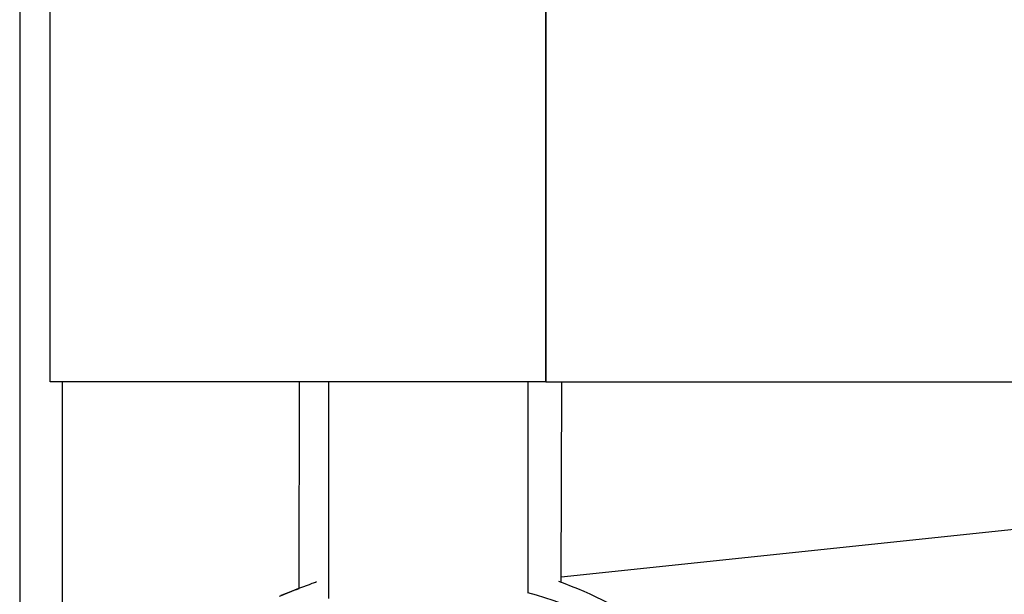
# Model space of a CAD drawing. Units: millimetres. Extents: x 52858.56 to 52864.02, y 12600.23 to 12606.71.
# Drawn here: x 52861.28 to 52861.46, y 12603.08 to 12603.19 of the extents above; entities that cross this region are included whole.
import ezdxf

# ---------------------------------------------------------------- set-up
doc = ezdxf.new("R2010")
doc.units = ezdxf.units.MM
doc.layers.add('s-VIS', color=7, linetype='Continuous')

msp = doc.modelspace()

# ---------------------------------------------------------------- linework, layer by layer
at = {"layer": 's-VIS'}
for p, q in [((52861.27580323196, 12604.31853337687), (52861.27580323196, 12602.83853337687)), ((52861.28161327758, 12603.12435295923), (52861.28161327758, 12604.05453337687)), ((52861.37618178191, 12603.12435295923), (52861.37618178191, 12604.05453337687)), ((52861.37618178191, 12604.05453337687), (52861.37618178191, 12603.12435295923)), ((52861.37618178191, 12603.12435295923), (52861.28161327758, 12603.12435295923)), ((52861.28393033933, 12603.12435295923), (52861.28393033933, 12602.83853337687)), ((52861.32909719888, 12603.08495983913), (52861.32920875072, 12603.12435295923)), ((52861.33477531031, 12603.08301516678), (52861.33477531031, 12603.12435295923)), ((52861.37277531031, 12603.08408975319), (52861.37277531031, 12603.12435295923)), ((52861.37618178191, 12603.12435295923), (52861.47075028625, 12603.12435295923)), ((52861.37910065978, 12603.08611122201), (52861.37920895121, 12603.12435295923)), ((52861.49159261026, 12603.09897162478), (52861.37910355263, 12603.08713279014))]:
    msp.add_line(p, q, dxfattribs=at)
for centre, radius, end in [((52861.35352914908, 12603.01545960566), 0.0751368954206599, 70.44139695644402), ((52861.35352914908, 12603.01145960566), 0.07513689542059482, 75.1644045790588)]:
    msp.add_arc(centre, radius, 54.75862777078866, end, dxfattribs=at)
msp.add_open_spline([(52861.32539748766, 12603.08349055621), (52861.32662570681, 12603.08399844729), (52861.32786153534, 12603.08448807783), (52861.32909719935, 12603.08496000131)], degree=3, dxfattribs=at)
msp.add_open_spline([(52861.33244761336, 12603.0861985539), (52861.33214504376, 12603.08609018428), (52861.33184213543, 12603.08598079624), (52861.33011403518, 12603.08535136132), (52861.32868283281, 12603.08480933066), (52861.32670867284, 12603.08402594087), (52861.32616001467, 12603.08380437167), (52861.32561241181, 12603.08357903305)], degree=3, knots=[38.34422932076301, 38.34422932076301, 38.34422932076301, 38.34422932076301, 39.30916052125885, 39.30916052125885, 43.84726235380628, 43.84726235380628, 45.59623667661393, 45.59623667661393, 45.59623667661393, 45.59623667661393], dxfattribs=at)

doc.saveas('drawing.dxf')
